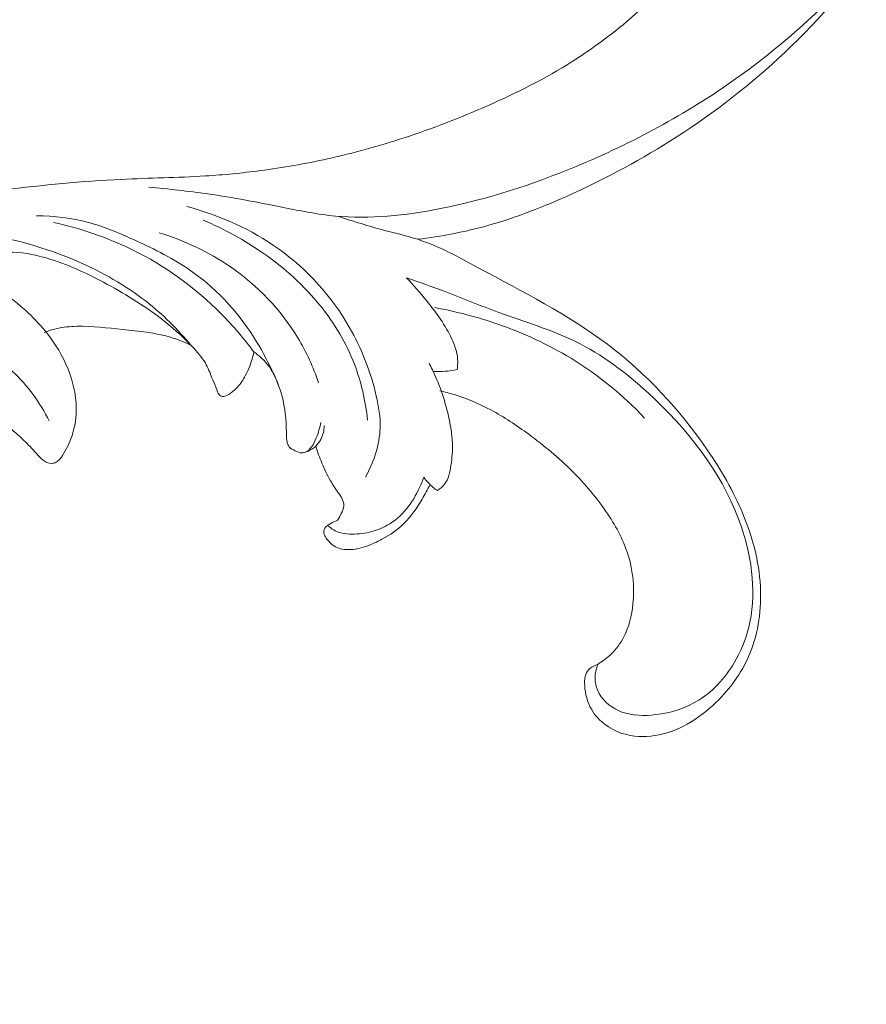
# Model space of a CAD drawing. Units: centimetres. Extents: x 92 to 259, y -383 to -147.
# Drawn here: x 159 to 170, y -226 to -214 of the extents above; entities that cross this region are included whole.
import ezdxf

# ---------------------------------------------------------------- set-up
doc = ezdxf.new("R2010")
doc.units = ezdxf.units.CM
doc.header["$MEASUREMENT"] = 0
doc.layers.add('layer 1', color=7, linetype='Continuous')

msp = doc.modelspace()

# ---------------------------------------------------------------- linework, layer by layer
at = {"layer": 'layer 1', "color": 250, "lineweight": 20}
for points, knots in [([(92.2511, -383.03001), (92.2511, -383.03001), (92.2511, -146.8443), (92.2511, -146.8443), (92.2511, -146.8443), (92.2511, -146.8443), (259.25109, -146.8443), (259.25109, -146.8443), (259.25109, -146.8443), (259.25109, -146.8443), (259.25109, -383.03001), (259.25109, -383.03001), (259.25109, -383.03001), (259.25109, -383.03001), (92.2511, -383.03001), (92.2511, -383.03001)], [0, 0, 0, 0, 0.2, 0.2, 0.2, 0.2, 0.4, 0.4, 0.4, 0.4, 0.6, 0.6, 0.6, 0.6, 1, 1, 1, 1]), ([(169.86617, -208.47777), (169.8472, -208.42446), (169.82284, -208.37346), (169.79406, -208.32484), (169.79406, -208.32484), (169.75414, -208.25732), (169.70583, -208.19402), (169.64573, -208.1436), (169.64573, -208.1436), (169.55397, -208.06666), (169.43481, -208.01954), (169.31407, -207.98711), (169.31407, -207.98711), (169.24094, -207.96756), (169.16726, -207.95333), (169.09087, -207.94164), (169.09087, -207.94164), (169.03096, -207.93236), (168.96934, -207.92471), (168.91724, -207.90063), (168.91724, -207.90063), (168.85195, -207.87048), (168.80141, -207.81459), (168.76503, -207.74974), (168.76503, -207.74974), (168.72835, -207.68426), (168.70591, -207.60953), (168.71612, -207.53679), (168.71612, -207.53679), (168.72836, -207.4494), (168.78783, -207.36479), (168.85322, -207.28956), (168.85322, -207.28956), (168.93534, -207.19509), (169.02688, -207.11538), (169.131, -207.05492), (169.131, -207.05492), (169.30198, -206.95552), (169.50711, -206.90775), (169.70201, -206.90789), (169.70201, -206.90789), (169.8956, -206.90807), (170.07901, -206.95565), (170.24692, -207.02924), (170.24692, -207.02924), (170.43684, -207.11246), (170.60694, -207.22897), (170.75472, -207.36655), (170.75472, -207.36655), (170.93505, -207.53453), (171.08224, -207.73391), (171.19803, -207.95061), (171.19803, -207.95061), (171.30789, -208.15634), (171.38956, -208.3776), (171.43771, -208.60808), (171.43771, -208.60808), (171.49883, -208.90024), (171.50632, -209.20711), (171.48568, -209.51294), (171.48568, -209.51294), (171.46769, -209.77946), (171.42822, -210.04527), (171.37234, -210.31056), (171.37234, -210.31056), (171.28828, -210.70982), (171.16709, -211.10819), (170.98961, -211.48578), (170.98961, -211.48578), (170.81044, -211.8668), (170.57392, -212.22668), (170.31914, -212.57438), (170.31914, -212.57438), (169.95247, -213.07476), (169.54806, -213.54992), (169.09437, -213.9792), (169.09437, -213.9792), (168.67474, -214.37646), (168.21283, -214.73444), (167.72465, -215.04851), (167.72465, -215.04851), (167.30032, -215.32156), (166.8561, -215.56135), (166.39805, -215.76934), (166.39805, -215.76934), (166.05732, -215.92413), (165.70881, -216.06124), (165.35205, -216.16111), (165.35205, -216.16111), (165.06082, -216.24271), (164.76407, -216.29945), (164.46783, -216.33533)], [0, 0, 0, 0, 0.04166667, 0.04166667, 0.04166667, 0.04166667, 0.08333333, 0.08333333, 0.08333333, 0.08333333, 0.125, 0.125, 0.125, 0.125, 0.16666667, 0.16666667, 0.16666667, 0.16666667, 0.20833333, 0.20833333, 0.20833333, 0.20833333, 0.25, 0.25, 0.25, 0.25, 0.29166667, 0.29166667, 0.29166667, 0.29166667, 0.33333333, 0.33333333, 0.33333333, 0.33333333, 0.375, 0.375, 0.375, 0.375, 0.41666667, 0.41666667, 0.41666667, 0.41666667, 0.45833333, 0.45833333, 0.45833333, 0.45833333, 0.5, 0.5, 0.5, 0.5, 0.54166667, 0.54166667, 0.54166667, 0.54166667, 0.58333333, 0.58333333, 0.58333333, 0.58333333, 0.625, 0.625, 0.625, 0.625, 0.66666667, 0.66666667, 0.66666667, 0.66666667, 0.70833333, 0.70833333, 0.70833333, 0.70833333, 0.75, 0.75, 0.75, 0.75, 0.79166667, 0.79166667, 0.79166667, 0.79166667, 0.83333333, 0.83333333, 0.83333333, 0.83333333, 0.875, 0.875, 0.875, 0.875, 0.91666667, 0.91666667, 0.91666667, 0.91666667, 1, 1, 1, 1]), ([(151.74266, -224.73904), (151.76597, -224.75734), (151.78723, -224.77834), (151.80481, -224.80183), (151.80481, -224.80183), (151.83917, -224.84801), (151.85929, -224.90403), (151.87042, -224.96238), (151.87042, -224.96238), (151.88773, -225.05311), (151.88354, -225.14966), (151.85515, -225.24106), (151.85515, -225.24106), (151.82717, -225.3311), (151.77569, -225.41624), (151.71362, -225.49284), (151.71362, -225.49284), (151.63091, -225.59495), (151.52926, -225.68208), (151.41593, -225.75032), (151.41593, -225.75032), (151.29497, -225.8231), (151.16059, -225.87441), (151.02405, -225.89474), (151.02405, -225.89474), (150.88535, -225.91543), (150.74425, -225.90421), (150.6171, -225.86526), (150.6171, -225.86526), (150.44161, -225.81137), (150.29287, -225.70471), (150.15779, -225.58715), (150.15779, -225.58715), (150.03871, -225.4834), (149.93043, -225.37128), (149.83926, -225.24641), (149.83926, -225.24641), (149.60528, -224.92549), (149.48545, -224.5207), (149.43737, -224.11238), (149.43737, -224.11238), (149.4041, -223.82977), (149.40515, -223.54549), (149.42438, -223.25919), (149.42438, -223.25919), (149.44491, -222.9526), (149.48613, -222.64376), (149.5652, -222.34026), (149.5652, -222.34026), (149.65707, -221.98748), (149.80006, -221.64208), (149.96926, -221.30855), (149.96926, -221.30855), (150.16583, -220.92097), (150.39789, -220.54951), (150.64985, -220.18851), (150.64985, -220.18851), (150.94396, -219.76723), (151.26522, -219.36021), (151.63016, -218.99236), (151.63016, -218.99236), (152.06882, -218.55031), (152.57039, -218.16485), (153.09738, -217.82243), (153.09738, -217.82243), (153.74144, -217.40383), (154.42337, -217.04931), (155.12699, -216.75771), (155.12699, -216.75771), (155.55476, -216.5804), (155.99044, -216.42634), (156.43078, -216.29109), (156.43078, -216.29109), (156.89588, -216.14831), (157.36608, -216.02658), (157.83896, -215.93162), (157.83896, -215.93162), (158.30801, -215.83756), (158.7798, -215.76976), (159.2518, -215.71218), (159.2518, -215.71218), (159.74614, -215.65184), (160.24069, -215.60271), (160.73412, -215.57929), (160.73412, -215.57929), (161.08791, -215.56248), (161.44121, -215.55904), (161.79533, -215.53658), (161.79533, -215.53658), (162.02464, -215.52208), (162.25438, -215.49968), (162.48384, -215.46952), (162.48384, -215.46952), (162.76778, -215.43228), (163.05147, -215.38315), (163.33329, -215.32093), (163.33329, -215.32093), (163.65809, -215.24925), (163.98069, -215.16001), (164.29894, -215.0556), (164.29894, -215.0556), (164.65317, -214.93947), (165.00224, -214.80438), (165.3458, -214.65299), (165.3458, -214.65299), (165.71357, -214.49107), (166.07506, -214.31033), (166.41515, -214.09507), (166.41515, -214.09507), (166.63767, -213.95426), (166.85117, -213.79869), (167.05504, -213.63102), (167.05504, -213.63102), (167.34227, -213.39472), (167.61051, -213.13443), (167.83995, -212.84796), (167.83995, -212.84796), (168.0423, -212.59532), (168.21435, -212.32235), (168.36617, -212.04022), (168.36617, -212.04022), (168.42984, -211.92177), (168.49007, -211.80179), (168.53335, -211.67791), (168.53335, -211.67791), (168.59362, -211.50602), (168.62151, -211.32678), (168.64252, -211.14905), (168.64252, -211.14905), (168.65679, -211.02798), (168.66791, -210.90758), (168.6872, -210.78721), (168.6872, -210.78721), (168.69337, -210.74855), (168.70046, -210.70988), (168.70776, -210.6713)], [0, 0, 0, 0, 0.02857143, 0.02857143, 0.02857143, 0.02857143, 0.05714286, 0.05714286, 0.05714286, 0.05714286, 0.08571429, 0.08571429, 0.08571429, 0.08571429, 0.11428571, 0.11428571, 0.11428571, 0.11428571, 0.14285714, 0.14285714, 0.14285714, 0.14285714, 0.17142857, 0.17142857, 0.17142857, 0.17142857, 0.2, 0.2, 0.2, 0.2, 0.22857143, 0.22857143, 0.22857143, 0.22857143, 0.25714286, 0.25714286, 0.25714286, 0.25714286, 0.28571429, 0.28571429, 0.28571429, 0.28571429, 0.31428571, 0.31428571, 0.31428571, 0.31428571, 0.34285714, 0.34285714, 0.34285714, 0.34285714, 0.37142857, 0.37142857, 0.37142857, 0.37142857, 0.4, 0.4, 0.4, 0.4, 0.42857143, 0.42857143, 0.42857143, 0.42857143, 0.45714286, 0.45714286, 0.45714286, 0.45714286, 0.48571429, 0.48571429, 0.48571429, 0.48571429, 0.51428571, 0.51428571, 0.51428571, 0.51428571, 0.54285714, 0.54285714, 0.54285714, 0.54285714, 0.57142857, 0.57142857, 0.57142857, 0.57142857, 0.6, 0.6, 0.6, 0.6, 0.62857143, 0.62857143, 0.62857143, 0.62857143, 0.65714286, 0.65714286, 0.65714286, 0.65714286, 0.68571429, 0.68571429, 0.68571429, 0.68571429, 0.71428571, 0.71428571, 0.71428571, 0.71428571, 0.74285714, 0.74285714, 0.74285714, 0.74285714, 0.77142857, 0.77142857, 0.77142857, 0.77142857, 0.8, 0.8, 0.8, 0.8, 0.82857143, 0.82857143, 0.82857143, 0.82857143, 0.85714286, 0.85714286, 0.85714286, 0.85714286, 0.88571429, 0.88571429, 0.88571429, 0.88571429, 0.91428571, 0.91428571, 0.91428571, 0.91428571, 0.94285714, 0.94285714, 0.94285714, 0.94285714, 1, 1, 1, 1]), ([(170.09827, -212.85749), (169.6153, -213.3965), (169.06924, -213.89097), (168.47327, -214.31441), (168.47327, -214.31441), (167.84869, -214.75811), (167.1691, -215.12384), (166.46554, -215.41612), (166.46554, -215.41612), (165.9103, -215.64684), (165.34021, -215.83173), (164.75571, -215.94745), (164.75571, -215.94745), (164.31335, -216.03508), (163.86287, -216.08309), (163.43082, -216.04219), (163.43082, -216.04219), (163.20927, -216.02118), (162.9926, -215.97686), (162.77592, -215.93352), (162.77592, -215.93352), (162.45949, -215.87024), (162.14321, -215.80915), (161.82266, -215.76277), (161.82266, -215.76277), (161.57731, -215.7273), (161.32959, -215.70042), (161.08084, -215.67955)], [0, 0, 0, 0, 0.125, 0.125, 0.125, 0.125, 0.25, 0.25, 0.25, 0.25, 0.375, 0.375, 0.375, 0.375, 0.5, 0.5, 0.5, 0.5, 0.625, 0.625, 0.625, 0.625, 0.75, 0.75, 0.75, 0.75, 1, 1, 1, 1]), ([(161.55947, -215.92303), (161.97747, -216.03336), (162.37413, -216.21163), (162.7162, -216.45675), (162.7162, -216.45675), (163.08154, -216.71851), (163.38468, -217.05648), (163.60537, -217.44041), (163.60537, -217.44041), (163.76054, -217.71015), (163.87486, -218.00262), (163.94635, -218.31036), (163.94635, -218.31036), (163.9768, -218.4412), (163.99942, -218.57491), (163.99479, -218.71167), (163.99479, -218.71167), (163.98772, -218.92137), (163.91648, -219.13829), (163.81072, -219.33181)], [0, 0, 0, 0, 0.16666667, 0.16666667, 0.16666667, 0.16666667, 0.33333333, 0.33333333, 0.33333333, 0.33333333, 0.5, 0.5, 0.5, 0.5, 0.66666667, 0.66666667, 0.66666667, 0.66666667, 1, 1, 1, 1]), ([(163.2474, -218.64162), (163.23632, -218.70772), (163.21528, -218.77353), (163.19012, -218.83718), (163.19012, -218.83718), (163.17435, -218.87689), (163.15704, -218.9157), (163.13069, -218.95241), (163.13069, -218.95241), (163.11064, -218.98041), (163.08536, -219.00699), (163.05429, -219.01866), (163.05429, -219.01866), (163.03345, -219.02644), (163.00998, -219.02755), (162.98861, -219.02423), (162.98861, -219.02423), (162.95689, -219.01946), (162.92966, -219.00526), (162.90261, -218.98936), (162.90261, -218.98936), (162.87737, -218.97455), (162.85228, -218.95818), (162.83812, -218.9348), (162.83812, -218.9348), (162.82651, -218.91561), (162.82208, -218.89158), (162.81933, -218.86786), (162.81933, -218.86786), (162.81533, -218.83317), (162.81464, -218.79902), (162.81369, -218.76468), (162.81369, -218.76468), (162.80924, -218.61268), (162.79753, -218.45786), (162.75874, -218.31287), (162.75874, -218.31287), (162.72895, -218.20125), (162.68301, -218.09545), (162.63389, -217.99167), (162.63389, -217.99167), (162.56607, -217.84828), (162.49217, -217.70876), (162.40757, -217.575), (162.40757, -217.575), (162.19124, -217.23324), (161.90504, -216.92932), (161.56523, -216.70064), (161.56523, -216.70064), (161.34851, -216.55468), (161.11001, -216.43932), (160.86777, -216.3301), (160.86777, -216.3301), (160.69014, -216.25004), (160.51041, -216.17321), (160.31978, -216.12206), (160.31978, -216.12206), (160.11055, -216.06597), (159.88805, -216.04078), (159.66533, -216.03806)], [0, 0, 0, 0, 0.0625, 0.0625, 0.0625, 0.0625, 0.125, 0.125, 0.125, 0.125, 0.1875, 0.1875, 0.1875, 0.1875, 0.25, 0.25, 0.25, 0.25, 0.3125, 0.3125, 0.3125, 0.3125, 0.375, 0.375, 0.375, 0.375, 0.4375, 0.4375, 0.4375, 0.4375, 0.5, 0.5, 0.5, 0.5, 0.5625, 0.5625, 0.5625, 0.5625, 0.625, 0.625, 0.625, 0.625, 0.6875, 0.6875, 0.6875, 0.6875, 0.75, 0.75, 0.75, 0.75, 0.8125, 0.8125, 0.8125, 0.8125, 0.875, 0.875, 0.875, 0.875, 1, 1, 1, 1]), ([(159.87768, -216.1222), (160.22279, -216.19845), (160.55665, -216.31198), (160.86738, -216.46401), (160.86738, -216.46401), (161.28853, -216.67027), (161.66722, -216.94727), (161.99027, -217.27229), (161.99027, -217.27229), (162.13998, -217.42305), (162.27774, -217.58404), (162.40249, -217.75453)], [0, 0, 0, 0, 0.25, 0.25, 0.25, 0.25, 0.5, 0.5, 0.5, 0.5, 1, 1, 1, 1]), ([(161.7639, -216.09381), (162.03213, -216.20564), (162.28605, -216.34546), (162.52078, -216.50919), (162.52078, -216.50919), (162.79185, -216.69824), (163.03755, -216.9191), (163.2422, -217.17333), (163.2422, -217.17333), (163.42096, -217.39532), (163.56835, -217.64281), (163.67088, -217.91006), (163.67088, -217.91006), (163.75666, -218.13385), (163.81104, -218.37159), (163.83613, -218.61351)], [0, 0, 0, 0, 0.2, 0.2, 0.2, 0.2, 0.4, 0.4, 0.4, 0.4, 0.6, 0.6, 0.6, 0.6, 1, 1, 1, 1]), ([(163.46197, -216.04494), (163.65704, -216.10781), (163.85196, -216.17066), (164.05167, -216.22316), (164.05167, -216.22316), (164.19089, -216.25977), (164.33235, -216.29137), (164.46783, -216.33533), (164.46783, -216.33533), (164.73709, -216.4227), (164.98258, -216.55915), (165.2297, -216.69246), (165.2297, -216.69246), (165.7902, -216.99483), (166.35887, -217.28132), (166.85768, -217.65727), (166.85768, -217.65727), (167.34871, -218.02724), (167.77189, -218.48386), (168.11758, -218.98865), (168.11758, -218.98865), (168.29176, -219.24293), (168.44627, -219.5095), (168.56532, -219.79432), (168.56532, -219.79432), (168.68539, -220.08183), (168.76939, -220.38788), (168.78646, -220.70915), (168.78646, -220.70915), (168.80135, -220.99089), (168.76485, -221.28412), (168.65342, -221.55493), (168.65342, -221.55493), (168.56668, -221.76553), (168.43459, -221.96246), (168.26592, -222.13412), (168.26592, -222.13412), (168.05635, -222.34748), (167.7902, -222.52181), (167.50652, -222.58046), (167.50652, -222.58046), (167.37017, -222.60862), (167.22989, -222.61011), (167.0991, -222.57747), (167.0991, -222.57747), (166.91252, -222.53095), (166.74562, -222.41482), (166.65598, -222.25672), (166.65598, -222.25672), (166.60534, -222.16736), (166.57939, -222.06461), (166.57227, -221.95964), (166.57227, -221.95964), (166.5696, -221.92116), (166.56953, -221.88237), (166.5797, -221.8433), (166.5797, -221.8433), (166.58757, -221.81351), (166.60137, -221.78357), (166.62213, -221.7604), (166.62213, -221.7604), (166.65355, -221.72546), (166.70075, -221.70617), (166.74443, -221.68286), (166.74443, -221.68286), (166.80661, -221.64948), (166.8615, -221.60788), (166.90998, -221.55974), (166.90998, -221.55974), (166.9714, -221.49865), (167.02256, -221.42712), (167.06222, -221.35163), (167.06222, -221.35163), (167.13203, -221.21867), (167.16646, -221.07374), (167.18087, -220.92965), (167.18087, -220.92965), (167.20164, -220.72301), (167.18113, -220.51804), (167.12372, -220.32759), (167.12372, -220.32759), (167.06678, -220.13862), (166.97334, -219.96378), (166.86473, -219.80038), (166.86473, -219.80038), (166.73402, -219.6034), (166.58126, -219.42274), (166.4136, -219.2561), (166.4136, -219.2561), (166.24461, -219.08807), (166.0606, -218.93427), (165.86693, -218.79194), (165.86693, -218.79194), (165.71467, -218.68005), (165.5565, -218.57528), (165.388, -218.48533), (165.388, -218.48533), (165.24311, -218.40779), (165.09052, -218.34124), (164.9305, -218.29224), (164.9305, -218.29224), (164.86998, -218.27372), (164.8083, -218.25766), (164.746, -218.24384)], [0, 0, 0, 0, 0.03703704, 0.03703704, 0.03703704, 0.03703704, 0.07407407, 0.07407407, 0.07407407, 0.07407407, 0.11111111, 0.11111111, 0.11111111, 0.11111111, 0.14814815, 0.14814815, 0.14814815, 0.14814815, 0.18518519, 0.18518519, 0.18518519, 0.18518519, 0.22222222, 0.22222222, 0.22222222, 0.22222222, 0.25925926, 0.25925926, 0.25925926, 0.25925926, 0.2962963, 0.2962963, 0.2962963, 0.2962963, 0.33333333, 0.33333333, 0.33333333, 0.33333333, 0.37037037, 0.37037037, 0.37037037, 0.37037037, 0.40740741, 0.40740741, 0.40740741, 0.40740741, 0.44444444, 0.44444444, 0.44444444, 0.44444444, 0.48148148, 0.48148148, 0.48148148, 0.48148148, 0.51851852, 0.51851852, 0.51851852, 0.51851852, 0.55555556, 0.55555556, 0.55555556, 0.55555556, 0.59259259, 0.59259259, 0.59259259, 0.59259259, 0.62962963, 0.62962963, 0.62962963, 0.62962963, 0.66666667, 0.66666667, 0.66666667, 0.66666667, 0.7037037, 0.7037037, 0.7037037, 0.7037037, 0.74074074, 0.74074074, 0.74074074, 0.74074074, 0.77777778, 0.77777778, 0.77777778, 0.77777778, 0.81481481, 0.81481481, 0.81481481, 0.81481481, 0.85185185, 0.85185185, 0.85185185, 0.85185185, 0.88888889, 0.88888889, 0.88888889, 0.88888889, 0.92592593, 0.92592593, 0.92592593, 0.92592593, 1, 1, 1, 1]), ([(156.55818, -216.45895), (156.85169, -216.38233), (157.14843, -216.32596), (157.44684, -216.28656), (157.44684, -216.28656), (157.93667, -216.22191), (158.43098, -216.20296), (158.90739, -216.26183), (158.90739, -216.26183), (159.35317, -216.31675), (159.78333, -216.43974), (160.18404, -216.61431), (160.18404, -216.61431), (160.49321, -216.74895), (160.78479, -216.91426), (161.0449, -217.11661), (161.0449, -217.11661), (161.25454, -217.27965), (161.44369, -217.46665), (161.61035, -217.66991)], [0, 0, 0, 0, 0.16666667, 0.16666667, 0.16666667, 0.16666667, 0.33333333, 0.33333333, 0.33333333, 0.33333333, 0.5, 0.5, 0.5, 0.5, 0.66666667, 0.66666667, 0.66666667, 0.66666667, 1, 1, 1, 1]), ([(161.21123, -216.25176), (161.53076, -216.35118), (161.83307, -216.4943), (162.10335, -216.67941), (162.10335, -216.67941), (162.4497, -216.91659), (162.74345, -217.22277), (162.95718, -217.57616), (162.95718, -217.57616), (163.06494, -217.75437), (163.15232, -217.94464), (163.21987, -218.14237)], [0, 0, 0, 0, 0.25, 0.25, 0.25, 0.25, 0.5, 0.5, 0.5, 0.5, 1, 1, 1, 1]), ([(156.65176, -216.47966), (156.91093, -216.46697), (157.16756, -216.47276), (157.42527, -216.48687), (157.42527, -216.48687), (157.84875, -216.5099), (158.27471, -216.55527), (158.65683, -216.69631), (158.65683, -216.69631), (158.93688, -216.79969), (159.19346, -216.95435), (159.42036, -217.14001), (159.42036, -217.14001), (159.6102, -217.29531), (159.77934, -217.47228), (159.91017, -217.67618), (159.91017, -217.67618), (160.00529, -217.82455), (160.08019, -217.98717), (160.12416, -218.15968), (160.12416, -218.15968), (160.14704, -218.24954), (160.16154, -218.34205), (160.16445, -218.43682), (160.16445, -218.43682), (160.16839, -218.56407), (160.15145, -218.69527), (160.10974, -218.8199), (160.10974, -218.8199), (160.08189, -218.90298), (160.04297, -218.98314), (159.99242, -219.05994), (159.99242, -219.05994), (159.97381, -219.08829), (159.95356, -219.11619), (159.92547, -219.13525), (159.92547, -219.13525), (159.90852, -219.14681), (159.8886, -219.15517), (159.86899, -219.15803), (159.86899, -219.15803), (159.83072, -219.16358), (159.79297, -219.14827), (159.76187, -219.12775), (159.76187, -219.12775), (159.72055, -219.10061), (159.69085, -219.06432), (159.65977, -219.02895), (159.65977, -219.02895), (159.61105, -218.97376), (159.55897, -218.92095), (159.50543, -218.86974), (159.50543, -218.86974), (159.38969, -218.75903), (159.26714, -218.6557), (159.14037, -218.55701), (159.14037, -218.55701), (158.99356, -218.4429), (158.84127, -218.33513), (158.68241, -218.23529), (158.68241, -218.23529), (158.60849, -218.18878), (158.53321, -218.14402), (158.45289, -218.10785), (158.45289, -218.10785), (158.41144, -218.08924), (158.36868, -218.07285), (158.32519, -218.05816)], [0, 0, 0, 0, 0.05555556, 0.05555556, 0.05555556, 0.05555556, 0.11111111, 0.11111111, 0.11111111, 0.11111111, 0.16666667, 0.16666667, 0.16666667, 0.16666667, 0.22222222, 0.22222222, 0.22222222, 0.22222222, 0.27777778, 0.27777778, 0.27777778, 0.27777778, 0.33333333, 0.33333333, 0.33333333, 0.33333333, 0.38888889, 0.38888889, 0.38888889, 0.38888889, 0.44444444, 0.44444444, 0.44444444, 0.44444444, 0.5, 0.5, 0.5, 0.5, 0.55555556, 0.55555556, 0.55555556, 0.55555556, 0.61111111, 0.61111111, 0.61111111, 0.61111111, 0.66666667, 0.66666667, 0.66666667, 0.66666667, 0.72222222, 0.72222222, 0.72222222, 0.72222222, 0.77777778, 0.77777778, 0.77777778, 0.77777778, 0.83333333, 0.83333333, 0.83333333, 0.83333333, 0.88888889, 0.88888889, 0.88888889, 0.88888889, 1, 1, 1, 1]), ([(162.40249, -217.75453), (162.3911, -217.8148), (162.37398, -217.87472), (162.35157, -217.93313), (162.35157, -217.93313), (162.3357, -217.97447), (162.31709, -218.01513), (162.29571, -218.05464), (162.29571, -218.05464), (162.26825, -218.10537), (162.23604, -218.15423), (162.19685, -218.19827), (162.19685, -218.19827), (162.17471, -218.22298), (162.15025, -218.24623), (162.12378, -218.26589), (162.12378, -218.26589), (162.10549, -218.27944), (162.08632, -218.29128), (162.0649, -218.30138), (162.0649, -218.30138), (162.047, -218.30996), (162.02767, -218.31721), (162.00989, -218.31545), (162.00989, -218.31545), (161.99132, -218.3135), (161.97464, -218.30147), (161.96301, -218.287), (161.96301, -218.287), (161.94892, -218.26948), (161.94255, -218.24833), (161.93524, -218.22757), (161.93524, -218.22757), (161.92061, -218.18605), (161.90234, -218.14627), (161.88551, -218.10563), (161.88551, -218.10563), (161.85935, -218.04246), (161.8369, -217.97703), (161.80476, -217.91729), (161.80476, -217.91729), (161.76439, -217.84235), (161.70876, -217.77614), (161.65051, -217.71278), (161.65051, -217.71278), (161.53807, -217.59032), (161.41593, -217.47826), (161.28601, -217.37471), (161.28601, -217.37471), (161.05986, -217.19433), (160.81021, -217.03982), (160.55161, -216.89941), (160.55161, -216.89941), (160.32659, -216.77726), (160.09477, -216.66584), (159.8457, -216.58777), (159.8457, -216.58777), (159.69023, -216.53896), (159.52796, -216.5033), (159.36051, -216.49683), (159.36051, -216.49683), (159.2041, -216.49087), (159.04315, -216.51053), (158.88698, -216.54856)], [0, 0, 0, 0, 0.05882353, 0.05882353, 0.05882353, 0.05882353, 0.11764706, 0.11764706, 0.11764706, 0.11764706, 0.17647059, 0.17647059, 0.17647059, 0.17647059, 0.23529412, 0.23529412, 0.23529412, 0.23529412, 0.29411765, 0.29411765, 0.29411765, 0.29411765, 0.35294118, 0.35294118, 0.35294118, 0.35294118, 0.41176471, 0.41176471, 0.41176471, 0.41176471, 0.47058824, 0.47058824, 0.47058824, 0.47058824, 0.52941176, 0.52941176, 0.52941176, 0.52941176, 0.58823529, 0.58823529, 0.58823529, 0.58823529, 0.64705882, 0.64705882, 0.64705882, 0.64705882, 0.70588235, 0.70588235, 0.70588235, 0.70588235, 0.76470588, 0.76470588, 0.76470588, 0.76470588, 0.82352941, 0.82352941, 0.82352941, 0.82352941, 0.88235294, 0.88235294, 0.88235294, 0.88235294, 1, 1, 1, 1]), ([(164.32776, -216.82194), (164.41674, -216.91281), (164.49936, -217.00931), (164.57922, -217.10828), (164.57922, -217.10828), (164.7016, -217.25997), (164.81745, -217.41765), (164.90011, -217.59554), (164.90011, -217.59554), (164.93099, -217.66216), (164.95735, -217.73159), (164.96752, -217.80518), (164.96752, -217.80518), (164.9752, -217.8614), (164.97355, -217.92005), (164.96539, -217.97778)], [0, 0, 0, 0, 0.2, 0.2, 0.2, 0.2, 0.4, 0.4, 0.4, 0.4, 0.6, 0.6, 0.6, 0.6, 1, 1, 1, 1]), ([(166.74285, -221.68369), (166.7247, -221.72463), (166.7118, -221.76759), (166.70632, -221.81085), (166.70632, -221.81085), (166.69508, -221.89792), (166.71391, -221.98594), (166.75477, -222.06042), (166.75477, -222.06042), (166.8146, -222.16915), (166.92178, -222.24872), (167.04206, -222.29196), (167.04206, -222.29196), (167.1744, -222.3396), (167.32267, -222.3432), (167.47061, -222.32509), (167.47061, -222.32509), (167.65988, -222.302), (167.84849, -222.24342), (168.01132, -222.14168), (168.01132, -222.14168), (168.20995, -222.0176), (168.36996, -221.82934), (168.48183, -221.62664), (168.48183, -221.62664), (168.56415, -221.47751), (168.62032, -221.32057), (168.65323, -221.16147), (168.65323, -221.16147), (168.69733, -220.94815), (168.69961, -220.73094), (168.67529, -220.52033), (168.67529, -220.52033), (168.6487, -220.29028), (168.59052, -220.06813), (168.51002, -219.85634), (168.51002, -219.85634), (168.27766, -219.24424), (167.85967, -218.71716), (167.37069, -218.26969), (167.37069, -218.26969), (167.09213, -218.01478), (166.79045, -217.78572), (166.44999, -217.61995), (166.44999, -217.61995), (166.1462, -217.47205), (165.81153, -217.37439), (165.48904, -217.25609), (165.48904, -217.25609), (165.26207, -217.17289), (165.04116, -217.07944), (164.81569, -216.9945), (164.81569, -216.9945), (164.65469, -216.93374), (164.49136, -216.87744), (164.32776, -216.82194)], [0, 0, 0, 0, 0.06666667, 0.06666667, 0.06666667, 0.06666667, 0.13333333, 0.13333333, 0.13333333, 0.13333333, 0.2, 0.2, 0.2, 0.2, 0.26666667, 0.26666667, 0.26666667, 0.26666667, 0.33333333, 0.33333333, 0.33333333, 0.33333333, 0.4, 0.4, 0.4, 0.4, 0.46666667, 0.46666667, 0.46666667, 0.46666667, 0.53333333, 0.53333333, 0.53333333, 0.53333333, 0.6, 0.6, 0.6, 0.6, 0.66666667, 0.66666667, 0.66666667, 0.66666667, 0.73333333, 0.73333333, 0.73333333, 0.73333333, 0.8, 0.8, 0.8, 0.8, 0.86666667, 0.86666667, 0.86666667, 0.86666667, 1, 1, 1, 1]), ([(159.8248, -218.62357), (159.70782, -218.3932), (159.55481, -218.17725), (159.36438, -218.00124), (159.36438, -218.00124), (159.1553, -217.8079), (158.9013, -217.6626), (158.63678, -217.53584), (158.63678, -217.53584), (158.28208, -217.36581), (157.90876, -217.22909), (157.51583, -217.15336), (157.51583, -217.15336), (157.05141, -217.06386), (156.5596, -217.05952), (156.06927, -217.11293), (156.06927, -217.11293), (155.18244, -217.20967), (154.30046, -217.49551), (153.49334, -217.91674), (153.49334, -217.91674), (153.15095, -218.09545), (152.82205, -218.29834), (152.5095, -218.52387)], [0, 0, 0, 0, 0.14285714, 0.14285714, 0.14285714, 0.14285714, 0.28571429, 0.28571429, 0.28571429, 0.28571429, 0.42857143, 0.42857143, 0.42857143, 0.42857143, 0.57142857, 0.57142857, 0.57142857, 0.57142857, 0.71428571, 0.71428571, 0.71428571, 0.71428571, 1, 1, 1, 1]), ([(164.68266, -217.19579), (164.95414, -217.245), (165.22, -217.31464), (165.47684, -217.40364), (165.47684, -217.40364), (165.8016, -217.51618), (166.11211, -217.65956), (166.4002, -217.83495), (166.4002, -217.83495), (166.74388, -218.04437), (167.05547, -218.29944), (167.32696, -218.58711)], [0, 0, 0, 0, 0.25, 0.25, 0.25, 0.25, 0.5, 0.5, 0.5, 0.5, 1, 1, 1, 1]), ([(161.61035, -217.66991), (161.52748, -217.63075), (161.44151, -217.59574), (161.35253, -217.56915), (161.35253, -217.56915), (161.15994, -217.51172), (160.95289, -217.49397), (160.74764, -217.47174), (160.74764, -217.47174), (160.55646, -217.45112), (160.36702, -217.42655), (160.17265, -217.43136), (160.17265, -217.43136), (160.0873, -217.43356), (160.00103, -217.44133), (159.91641, -217.46088), (159.91641, -217.46088), (159.86415, -217.47286), (159.81252, -217.48934), (159.76209, -217.509)], [0, 0, 0, 0, 0.16666667, 0.16666667, 0.16666667, 0.16666667, 0.33333333, 0.33333333, 0.33333333, 0.33333333, 0.5, 0.5, 0.5, 0.5, 0.66666667, 0.66666667, 0.66666667, 0.66666667, 1, 1, 1, 1]), ([(162.40249, -217.75453), (162.43567, -217.77654), (162.46705, -217.80085), (162.4963, -217.82755), (162.4963, -217.82755), (162.59801, -217.92083), (162.67229, -218.04405), (162.71375, -218.17555)], [0, 0, 0, 0, 0.33333333, 0.33333333, 0.33333333, 0.33333333, 1, 1, 1, 1]), ([(164.61165, -217.89588), (164.64114, -217.9521), (164.66859, -218.00946), (164.69403, -218.06781), (164.69403, -218.06781), (164.77906, -218.26291), (164.84112, -218.46917), (164.87906, -218.68253), (164.87906, -218.68253), (164.89189, -218.75433), (164.90183, -218.82699), (164.90498, -218.89989), (164.90498, -218.89989), (164.90899, -218.99332), (164.90155, -219.08723), (164.88716, -219.18511), (164.88716, -219.18511), (164.87484, -219.26881), (164.85731, -219.3553), (164.80408, -219.42256), (164.80408, -219.42256), (164.78018, -219.45279), (164.74898, -219.47914), (164.71649, -219.50118)], [0, 0, 0, 0, 0.14285714, 0.14285714, 0.14285714, 0.14285714, 0.28571429, 0.28571429, 0.28571429, 0.28571429, 0.42857143, 0.42857143, 0.42857143, 0.42857143, 0.57142857, 0.57142857, 0.57142857, 0.57142857, 0.71428571, 0.71428571, 0.71428571, 0.71428571, 1, 1, 1, 1]), ([(164.96539, -217.97778), (164.91518, -217.98764), (164.86462, -217.99461), (164.8142, -217.99821), (164.8142, -217.99821), (164.76205, -218.00203), (164.7099, -218.00246), (164.65852, -217.99948)], [0, 0, 0, 0, 0.33333333, 0.33333333, 0.33333333, 0.33333333, 1, 1, 1, 1]), ([(163.18504, -218.94253), (163.20935, -218.91648), (163.2306, -218.88768), (163.24712, -218.85663), (163.24712, -218.85663), (163.27609, -218.80199), (163.2898, -218.74039), (163.28978, -218.68203)], [0, 0, 0, 0, 0.33333333, 0.33333333, 0.33333333, 0.33333333, 1, 1, 1, 1]), ([(163.18504, -218.94253), (163.16898, -218.95601), (163.15205, -218.9684), (163.13417, -218.97938), (163.13417, -218.97938), (163.10326, -218.99842), (163.0697, -219.01333), (163.03541, -219.02379)], [0, 0, 0, 0, 0.33333333, 0.33333333, 0.33333333, 0.33333333, 1, 1, 1, 1]), ([(163.45433, -219.87857), (163.47366, -219.85129), (163.48937, -219.82261), (163.50421, -219.79245), (163.50421, -219.79245), (163.51983, -219.76045), (163.5345, -219.72667), (163.53685, -219.69444), (163.53685, -219.69444), (163.54114, -219.63474), (163.50301, -219.58), (163.46772, -219.52866), (163.46772, -219.52866), (163.43205, -219.47697), (163.39939, -219.42855), (163.36936, -219.37728), (163.36936, -219.37728), (163.32817, -219.30688), (163.29224, -219.231), (163.26041, -219.15405), (163.26041, -219.15405), (163.23181, -219.08468), (163.2065, -219.01442), (163.18504, -218.94253)], [0, 0, 0, 0, 0.14285714, 0.14285714, 0.14285714, 0.14285714, 0.28571429, 0.28571429, 0.28571429, 0.28571429, 0.42857143, 0.42857143, 0.42857143, 0.42857143, 0.57142857, 0.57142857, 0.57142857, 0.57142857, 0.71428571, 0.71428571, 0.71428571, 0.71428571, 1, 1, 1, 1]), ([(164.54656, -219.33415), (164.53037, -219.37739), (164.5118, -219.42007), (164.49187, -219.46234), (164.49187, -219.46234), (164.44655, -219.55841), (164.39424, -219.65303), (164.3248, -219.73654), (164.3248, -219.73654), (164.25777, -219.81709), (164.17492, -219.88745), (164.08265, -219.9393), (164.08265, -219.9393), (164.01266, -219.97855), (163.93726, -220.00721), (163.86047, -220.02547), (163.86047, -220.02547), (163.77715, -220.04536), (163.69217, -220.05287), (163.60852, -220.04946), (163.60852, -220.04946), (163.56626, -220.04769), (163.52429, -220.04319), (163.48511, -220.03113), (163.48511, -220.03113), (163.4319, -220.01492), (163.3839, -219.98481), (163.34468, -219.9483)], [0, 0, 0, 0, 0.125, 0.125, 0.125, 0.125, 0.25, 0.25, 0.25, 0.25, 0.375, 0.375, 0.375, 0.375, 0.5, 0.5, 0.5, 0.5, 0.625, 0.625, 0.625, 0.625, 0.75, 0.75, 0.75, 0.75, 1, 1, 1, 1]), ([(164.71649, -219.50118), (164.69822, -219.48878), (164.68067, -219.47565), (164.66381, -219.46157), (164.66381, -219.46157), (164.61918, -219.42436), (164.57978, -219.38122), (164.54656, -219.33415)], [0, 0, 0, 0, 0.33333333, 0.33333333, 0.33333333, 0.33333333, 1, 1, 1, 1]), ([(164.62367, -219.42507), (164.59438, -219.48777), (164.56091, -219.54882), (164.52502, -219.60909), (164.52502, -219.60909), (164.45968, -219.7189), (164.38615, -219.82651), (164.29344, -219.91679), (164.29344, -219.91679), (164.21294, -219.99521), (164.11792, -220.06062), (164.01826, -220.11481), (164.01826, -220.11481), (163.95621, -220.14858), (163.89242, -220.17798), (163.82637, -220.20106), (163.82637, -220.20106), (163.75107, -220.22748), (163.67282, -220.24576), (163.59414, -220.24515), (163.59414, -220.24515), (163.52804, -220.24474), (163.4616, -220.23094), (163.41077, -220.19743), (163.41077, -220.19743), (163.37709, -220.17527), (163.35025, -220.14441), (163.3252, -220.11282), (163.3252, -220.11282), (163.3112, -220.09524), (163.29767, -220.07735), (163.29097, -220.05533), (163.29097, -220.05533), (163.28319, -220.0297), (163.28436, -219.99851), (163.29831, -219.97475), (163.29831, -219.97475), (163.31357, -219.94878), (163.34401, -219.93162), (163.37283, -219.91604), (163.37283, -219.91604), (163.40023, -219.90131), (163.42607, -219.88785), (163.45433, -219.87857)], [0, 0, 0, 0, 0.08333333, 0.08333333, 0.08333333, 0.08333333, 0.16666667, 0.16666667, 0.16666667, 0.16666667, 0.25, 0.25, 0.25, 0.25, 0.33333333, 0.33333333, 0.33333333, 0.33333333, 0.41666667, 0.41666667, 0.41666667, 0.41666667, 0.5, 0.5, 0.5, 0.5, 0.58333333, 0.58333333, 0.58333333, 0.58333333, 0.66666667, 0.66666667, 0.66666667, 0.66666667, 0.75, 0.75, 0.75, 0.75, 0.83333333, 0.83333333, 0.83333333, 0.83333333, 1, 1, 1, 1])]:
    msp.add_open_spline(points, degree=3, knots=knots, dxfattribs=at)

doc.saveas('drawing.dxf')
